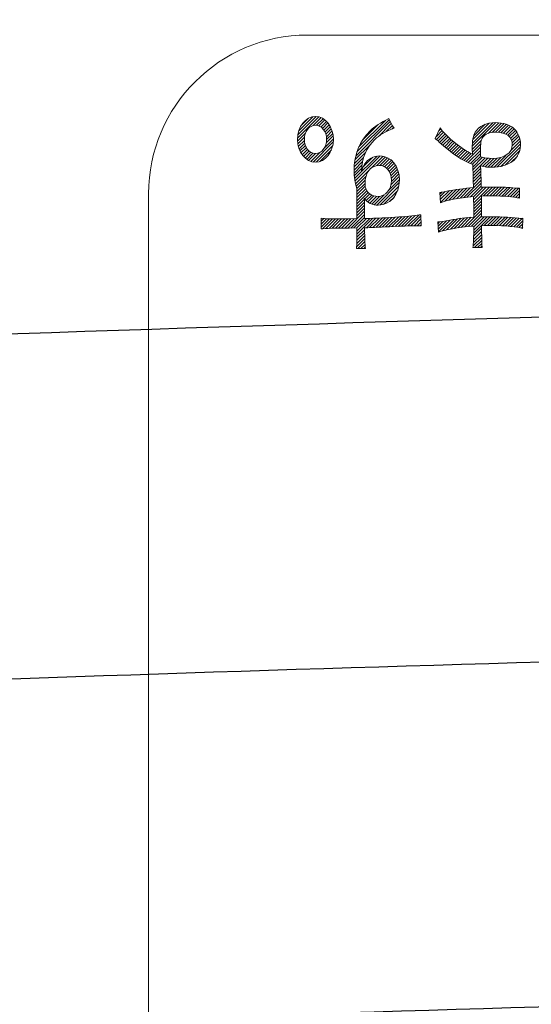
# Model space of a CAD drawing. Units: inches. Extents: x 3443 to 4290, y 256 to 844.
# Drawn here: x 4243 to 4246, y 365 to 370 of the extents above; entities that cross this region are included whole.
import ezdxf

# ---------------------------------------------------------------- set-up
doc = ezdxf.new("R2010")
doc.units = ezdxf.units.IN
doc.header["$MEASUREMENT"] = 0
for name, color, linetype in [('02-実線-1', 7, 'Continuous'), ('03-細線', 1, 'Continuous'), ('08-ﾊｯﾁﾝｸﾞ', 2, 'Continuous')]:
    doc.layers.add(name, color=color, linetype=linetype)

# ---------------------------------------------------------------- blocks, each defined once
blk = doc.blocks.new('A$C4ff85e11')
at = {"layer": '03-細線', "color": 1, "linetype": 'Continuous'}
for points, knots in [([(-98.7642, 3.6751), (-97.5859, 3.8084), (-96.4396, 3.938), (-92.18, 4.4192), (-89.2804, 4.746), (-81.2372, 5.6504), (-76.7492, 6.1519), (-65.2867, 7.4225), (-60.3102, 7.9582), (-54.691, 8.5432), (-53.2082, 8.6944), (-50.8182, 8.9346), (-49.8737, 9.0286), (-47.9805, 9.2159), (-47.0319, 9.3092), (-44.1781, 9.5875), (-42.2706, 9.7707), (-36.2693, 10.3363), (-32.1697, 10.707), (-17.7111, 11.9384), (-7.3096, 12.689), (6.5743, 13.3849), (10.0028, 13.5325), (17.1386, 13.7796), (20.8416, 13.8737), (29.4318, 14.0295), (34.2997, 14.074), (39.1176, 14.1167)], [0.357343, 0.357343, 0.357343, 0.357343, 1.230841, 1.230841, 3.692522, 3.692522, 8.615885, 8.615885, 18.46261, 18.46261, 22.606896, 22.606896, 25.441577, 25.441577, 28.276258, 28.276258, 33.966156, 33.966156, 46.167831, 46.167831, 76.904483, 76.904483, 86.959872, 86.959872, 97.78513, 97.78513, 112.232324, 112.232324, 112.232324, 112.232324]), ([(-98.7643, 1.1591), (-97.4869, 1.3036), (-96.2469, 1.4438), (-91.8987, 1.935), (-88.9991, 2.2619), (-80.9566, 3.1662), (-76.4695, 3.6676), (-65.0114, 4.9377), (-60.041, 5.4728), (-54.3342, 6.0668), (-52.7786, 6.2252), (-50.2952, 6.4744), (-49.3279, 6.5705), (-46.2435, 6.8752), (-44.1261, 7.0812), (-37.7706, 7.6875), (-33.5279, 8.0763), (-25.0257, 8.8106), (-20.7668, 9.1561), (-11.248, 9.8641), (-5.9841, 10.2125), (3.6379, 10.7473), (7.9917, 10.9515), (16.4947, 11.2629), (20.6446, 11.3708), (28.8877, 11.5181), (32.9861, 11.5611), (37.7427, 11.6044), (38.4306, 11.6105), (39.1176, 11.6166)], [0.288036, 0.288036, 0.288036, 0.288036, 1.231013, 1.231013, 3.693038, 3.693038, 8.617089, 8.617089, 18.465191, 18.465191, 22.854507, 22.854507, 25.766254, 25.766254, 32.094508, 32.094508, 44.751015, 44.751015, 57.407523, 57.407523, 72.986643, 72.986643, 85.813151, 85.813151, 97.981585, 97.981585, 110.150018, 110.150018, 112.210139, 112.210139, 112.210139, 112.210139]), ([(-85.9583, 0.5912), (-80.6566, 1.1873), (-76.2136, 1.6837), (-64.7912, 2.9498), (-59.8255, 3.4844), (-54.1287, 4.0774), (-52.577, 4.2354), (-50.1449, 4.4794), (-49.224, 4.571), (-45.7437, 4.915), (-43.1811, 5.1637), (-38.0557, 5.6489), (-35.4906, 5.8857), (-27.7881, 6.5742), (-22.6434, 7.0042), (-7.1787, 8.1728), (3.1711, 8.7914), (16.9761, 9.272), (20.386, 9.361), (27.1758, 9.4908), (30.5581, 9.5338), (35.6593, 9.5858), (37.3907, 9.6012), (39.1175, 9.6165)], [3.73488, 3.73488, 3.73488, 3.73488, 8.618052, 8.618052, 18.467254, 18.467254, 22.853507, 22.853507, 25.626333, 25.626333, 33.289985, 33.289985, 40.953636, 40.953636, 56.280939, 56.280939, 86.935545, 86.935545, 96.974746, 96.974746, 107.013946, 107.013946, 112.192389, 112.192389, 112.192389, 112.192389]), ([(-74.5294, -0.1423), (-73.7278, -0.0532), (-72.9535, 0.0328), (-64.571, 0.962), (-59.6101, 1.496), (-53.9211, 2.0882), (-52.3717, 2.2459), (-49.957, 2.4882), (-49.0512, 2.5783), (-47.2326, 2.7581), (-46.3215, 2.8476), (-44.5001, 3.0252), (-43.5892, 3.1134), (-40.8556, 3.3759), (-39.0323, 3.548), (-33.5591, 4.0548), (-29.9063, 4.3795), (-18.9348, 5.302), (-11.603, 5.8482), (0.5131, 6.5812), (5.2874, 6.8268), (13.4513, 7.157), (16.837, 7.2671), (23.5986, 7.4302), (26.9706, 7.4855), (33.2696, 7.5643), (36.199, 7.5906), (39.1175, 7.6164)], [7.6531, 7.6531, 7.6531, 7.6531, 8.619015, 8.619015, 18.469317, 18.469317, 22.857664, 22.857664, 25.587045, 25.587045, 28.316426, 28.316426, 31.045807, 31.045807, 36.504569, 36.504569, 47.422093, 47.422093, 69.257142, 69.257142, 83.416945, 83.416945, 93.419587, 93.419587, 103.422228, 103.422228, 112.174637, 112.174637, 112.174637, 112.174637])]:
    blk.add_open_spline(points, degree=3, knots=knots, dxfattribs=at)

msp = doc.modelspace()

# ---------------------------------------------------------------- linework, layer by layer
at = {"layer": '02-実線-1', "lineweight": 9}
for points in [[(4243.5818, 369.2651), (4243.5818, 369.7717), (4243.996, 370.1858), (4244.5022, 370.1858)], [(4244.5022, 370.1858), (4244.5022, 370.1858), (4273.661, 370.1858), (4273.661, 370.1858)], [(4243.5818, 352.1067), (4243.5818, 352.1067), (4243.5818, 369.2651), (4243.5818, 369.2651)]]:
    msp.add_open_spline(points, degree=3, dxfattribs=at)
at = {"layer": '02-実線-1', "lineweight": 0}
for points, knots in [([(4244.4453, 369.5806), (4244.4453, 369.654), (4244.4922, 369.7133), (4244.5497, 369.7133), (4244.6073, 369.7133), (4244.6538, 369.654), (4244.6538, 369.5806), (4244.6538, 369.5073), (4244.6073, 369.4483), (4244.5497, 369.4483), (4244.4922, 369.4483), (4244.4453, 369.5073), (4244.4453, 369.5806)], [0, 0, 0, 0, 1, 1, 1, 2, 2, 2, 3, 3, 3, 4, 4, 4, 4]), ([(4244.6143, 369.5806), (4244.6143, 369.6258), (4244.5854, 369.6628), (4244.5497, 369.6628), (4244.5145, 369.6628), (4244.4855, 369.6258), (4244.4855, 369.5806), (4244.4855, 369.5355), (4244.5145, 369.4988), (4244.5497, 369.4988), (4244.5854, 369.4988), (4244.6143, 369.5355), (4244.6143, 369.5806)], [0, 0, 0, 0, 1, 1, 1, 2, 2, 2, 3, 3, 3, 4, 4, 4, 4]), ([(4245.4762, 369.6222), (4245.4964, 369.6585), (4245.539, 369.6779), (4245.5934, 369.6779), (4245.6396, 369.6779), (4245.6773, 369.6652), (4245.7013, 369.6426)], [4, 4, 4, 4, 5, 5, 5, 6, 6, 6, 6]), ([(4245.7013, 369.6426), (4245.725, 369.6201), (4245.7387, 369.5862), (4245.7387, 369.5499), (4245.7387, 369.4913), (4245.7027, 369.4454), (4245.6417, 369.4282)], [6, 6, 6, 6, 7, 7, 7, 8, 8, 8, 8]), ([(4244.7899, 369.2958), (4244.7783, 369.3325), (4244.7733, 369.3607), (4244.7733, 369.3999), (4244.7733, 369.4916), (4244.8065, 369.5727), (4244.8665, 369.6302)], [9, 9, 9, 9, 10, 10, 10, 11, 11, 11, 11]), ([(4245.4604, 369.4941), (4245.459, 369.5146), (4245.459, 369.5146), (4245.459, 369.5259), (4245.459, 369.5728), (4245.4639, 369.601), (4245.4762, 369.6222)], [2, 2, 2, 2, 3, 3, 3, 4, 4, 4, 4]), ([(4245.5066, 369.48), (4245.5334, 369.4723), (4245.5472, 369.4705), (4245.5775, 369.4705), (4245.6463, 369.4705), (4245.6914, 369.5019), (4245.6914, 369.5488), (4245.6914, 369.5957), (4245.6569, 369.6222), (4245.5965, 369.6222), (4245.5595, 369.6222), (4245.5334, 369.6123), (4245.52, 369.5929)], [0, 0, 0, 0, 1, 1, 1, 2, 2, 2, 3, 3, 3, 4, 4, 4, 4]), ([(4244.8351, 369.4369), (4244.8562, 369.4687), (4244.8859, 369.4845), (4244.9226, 369.4845), (4244.9892, 369.4845), (4245.0365, 369.4263), (4245.0365, 369.3448), (4245.0365, 369.2612), (4244.9843, 369.1991), (4244.9134, 369.1991), (4244.8802, 369.1991), (4244.851, 369.2132), (4244.833, 369.2394)], [16, 16, 16, 16, 17, 17, 17, 18, 18, 18, 19, 19, 19, 20, 20, 20, 20]), ([(4244.8665, 369.2637), (4244.8795, 369.2542), (4244.894, 369.2496), (4244.9127, 369.2496), (4244.9568, 369.2496), (4244.9899, 369.2894), (4244.9899, 369.3424), (4244.9899, 369.3935), (4244.961, 369.4299), (4244.918, 369.4299), (4244.8707, 369.4299), (4244.8372, 369.3875), (4244.8372, 369.3258), (4244.8372, 369.2965), (4244.846, 369.2778), (4244.8665, 369.2637)], [0, 0, 0, 0, 1, 1, 1, 2, 2, 2, 3, 3, 3, 4, 4, 4, 5, 5, 5, 5]), ([(4245.6417, 369.4282), (4245.6209, 369.4218), (4245.6001, 369.419), (4245.5694, 369.419), (4245.5465, 369.419), (4245.5369, 369.42), (4245.5066, 369.4264)], [8, 8, 8, 8, 9, 9, 9, 10, 10, 10, 10]), ([(4245.5066, 369.4264), (4245.5076, 369.4236), (4245.5076, 369.4236), (4245.5076, 369.4155), (4245.5076, 369.4144), (4245.5084, 369.4112), (4245.5084, 369.4059)], [10, 10, 10, 10, 11, 11, 11, 12, 12, 12, 12]), ([(4245.5112, 369.3026), (4245.5362, 369.3036), (4245.5708, 369.3043), (4245.5927, 369.3043), (4245.6346, 369.3043), (4245.6671, 369.3026), (4245.7105, 369.298)], [14, 14, 14, 14, 15, 15, 15, 16, 16, 16, 16]), ([(4244.833, 369.2394), (4244.8337, 369.227), (4244.8337, 369.2231), (4244.8337, 369.1907), (4244.8337, 369.1868), (4244.8344, 369.1783), (4244.8344, 369.1677)], [20, 20, 20, 20, 21, 21, 21, 22, 22, 22, 22]), ([(4245.7327, 369.2391), (4245.7013, 369.2479), (4245.6438, 369.2528), (4245.5733, 369.2528), (4245.5556, 369.2528), (4245.5313, 369.2528), (4245.5119, 369.2521)], [19, 19, 19, 19, 20, 20, 20, 21, 21, 21, 21]), ([(4244.5828, 369.1236), (4244.6089, 369.1201), (4244.6329, 369.1191), (4244.7155, 369.1191), (4244.7261, 369.1191), (4244.7335, 369.1191), (4244.7899, 369.1208)], [6, 6, 6, 6, 7, 7, 7, 8, 8, 8, 8]), ([(4245.5133, 369.1315), (4245.5334, 369.1322), (4245.5443, 369.1322), (4245.5602, 369.1322), (4245.611, 369.1322), (4245.6671, 369.1297), (4245.7299, 369.1234)], [22, 22, 22, 22, 23, 23, 23, 24, 24, 24, 24]), ([(4245.7299, 369.1234), (4245.7345, 369.1223), (4245.7387, 369.1223), (4245.7422, 369.1223), (4245.7444, 369.1223), (4245.7479, 369.1223), (4245.7518, 369.1234)], [24, 24, 24, 24, 25, 25, 25, 26, 26, 26, 26]), ([(4245.1628, 369.0795), (4245.1505, 369.0799), (4245.1455, 369.0799), (4245.1353, 369.0799), (4245.1148, 369.0799), (4245.1148, 369.0799), (4245.003, 369.075)], [25, 25, 25, 25, 26, 26, 26, 27, 27, 27, 27]), ([(4245.7511, 369.0634), (4245.7214, 369.074), (4245.6491, 369.081), (4245.5733, 369.081), (4245.5595, 369.081), (4245.5362, 369.08), (4245.5133, 369.08)], [27, 27, 27, 27, 28, 28, 28, 29, 29, 29, 29])]:
    msp.add_open_spline(points, degree=3, knots=knots, dxfattribs=at)
for points in [[(4244.8665, 369.6302), (4244.8947, 369.6567), (4244.9254, 369.6768), (4244.9762, 369.7015)], [(4244.9762, 369.7015), (4244.9878, 369.6733), (4244.9917, 369.6655), (4245.0062, 369.6461)], [(4245.0062, 369.6461), (4244.9526, 369.6239), (4244.9219, 369.6066), (4244.894, 369.5798)], [(4245.2445, 369.5851), (4245.2445, 369.5851), (4245.2723, 369.6469), (4245.2723, 369.6469)], [(4245.2723, 369.6469), (4245.3041, 369.6045), (4245.3549, 369.5597), (4245.4135, 369.5206)], [(4244.894, 369.5798), (4244.8435, 369.5315), (4244.8188, 369.4739), (4244.816, 369.3935)], [(4245.2681, 369.5647), (4245.2568, 369.5756), (4245.2533, 369.5781), (4245.2445, 369.5851)], [(4245.52, 369.5929), (4245.5105, 369.5806), (4245.5059, 369.5559), (4245.5059, 369.5135)], [(4245.4618, 369.4359), (4245.4011, 369.4571), (4245.3408, 369.4977), (4245.2681, 369.5647)], [(4245.4135, 369.5206), (4245.4258, 369.5128), (4245.4417, 369.5037), (4245.4604, 369.4941)], [(4245.5059, 369.5135), (4245.5059, 369.5135), (4245.5066, 369.48), (4245.5066, 369.48)], [(4244.816, 369.3935), (4244.8224, 369.4147), (4244.8266, 369.4246), (4244.8351, 369.4369)], [(4245.466, 369.3008), (4245.4646, 369.3502), (4245.4646, 369.3502), (4245.4618, 369.4359)], [(4245.5084, 369.4059), (4245.5091, 369.3982), (4245.5091, 369.3795), (4245.5098, 369.3541)], [(4245.5098, 369.3541), (4245.5105, 369.3421), (4245.5105, 369.3259), (4245.5112, 369.3026)], [(4244.7899, 369.1208), (4244.7899, 369.1208), (4244.7899, 369.2958), (4244.7899, 369.2958)], [(4245.3115, 369.2796), (4245.3598, 369.2895), (4245.4142, 369.2962), (4245.466, 369.3008)], [(4245.7105, 369.298), (4245.7183, 369.2973), (4245.7235, 369.2973), (4245.7278, 369.2973)], [(4245.7278, 369.2973), (4245.7278, 369.2973), (4245.7334, 369.2973), (4245.7334, 369.2973)], [(4245.7334, 369.2973), (4245.7334, 369.2973), (4245.7327, 369.2391), (4245.7327, 369.2391)], [(4245.2716, 369.2733), (4245.2805, 369.2743), (4245.2875, 369.2754), (4245.3115, 369.2796)], [(4245.2745, 369.2126), (4245.2745, 369.2126), (4245.2716, 369.2733), (4245.2716, 369.2733)], [(4245.4667, 369.2489), (4245.3722, 369.2398), (4245.3122, 369.2292), (4245.2745, 369.2126)], [(4245.4681, 369.1297), (4245.4674, 369.202), (4245.4674, 369.202), (4245.4667, 369.2489)], [(4245.5119, 369.2521), (4245.5119, 369.2521), (4245.5133, 369.1315), (4245.5133, 369.1315)], [(4244.5828, 369.0608), (4244.5828, 369.0608), (4244.5828, 369.1236), (4244.5828, 369.1236)], [(4244.8344, 369.1677), (4244.8344, 369.1677), (4244.8344, 369.1219), (4244.8344, 369.1219)], [(4244.8344, 369.1219), (4244.9741, 369.1251), (4245.1141, 369.1342), (4245.1607, 369.1438)], [(4245.1607, 369.1438), (4245.1607, 369.1438), (4245.1628, 369.0795), (4245.1628, 369.0795)], [(4245.3069, 369.1082), (4245.3722, 369.1205), (4245.3909, 369.1234), (4245.4681, 369.1297)], [(4245.7518, 369.1234), (4245.7518, 369.1234), (4245.7511, 369.0634), (4245.7511, 369.0634)], [(4244.7906, 369.0668), (4244.6594, 369.0658), (4244.6061, 369.0644), (4244.5828, 369.0608)], [(4244.7906, 369.0573), (4244.7906, 369.0573), (4244.7906, 369.0668), (4244.7906, 369.0668)], [(4245.003, 369.075), (4244.9363, 369.0714), (4244.8823, 369.0697), (4244.8351, 369.0675)], [(4244.8351, 369.0675), (4244.8351, 369.0675), (4244.8365, 368.9981), (4244.8365, 368.9981)], [(4245.2589, 369.1015), (4245.2709, 369.1022), (4245.2709, 369.1022), (4245.3069, 369.1082)], [(4245.2625, 369.0415), (4245.2625, 369.0415), (4245.2589, 369.1015), (4245.2589, 369.1015)], [(4245.4681, 369.0775), (4245.3722, 369.0697), (4245.3006, 369.0574), (4245.2625, 369.0415)], [(4245.4632, 368.953), (4245.466, 368.9717), (4245.4674, 369.014), (4245.4681, 369.0775)], [(4245.5133, 369.08), (4245.514, 368.9727), (4245.514, 368.9727), (4245.5165, 368.953)], [(4244.7871, 368.9469), (4244.7899, 368.9751), (4244.7906, 368.9885), (4244.7906, 369.0573)], [(4244.8365, 368.9981), (4244.8365, 368.9751), (4244.8372, 368.9652), (4244.8393, 368.9469)], [(4245.5165, 368.953), (4245.5165, 368.953), (4245.4632, 368.953), (4245.4632, 368.953)], [(4244.8393, 368.9469), (4244.8393, 368.9469), (4244.7871, 368.9469), (4244.7871, 368.9469)]]:
    msp.add_open_spline(points, degree=3, dxfattribs=at)
at = {"layer": '08-ﾊｯﾁﾝｸﾞ', "linetype": 'Continuous'}
for p, q in [((4244.5688, 369.7111), (4244.4455, 369.5878)), ((4244.5532, 369.7132), (4244.4475, 369.6074)), ((4244.5342, 369.7118), (4244.453, 369.6307)), ((4244.5054, 369.7007), (4244.4683, 369.6636)), ((4244.5821, 369.7067), (4244.5364, 369.661)), ((4244.5939, 369.7008), (4244.5556, 369.6625)), ((4244.6044, 369.6936), (4244.5696, 369.6588)), ((4244.9783, 369.6963), (4244.7902, 369.5082)), ((4244.6137, 369.6853), (4244.581, 369.6525)), ((4244.6221, 369.676), (4244.5905, 369.6443)), ((4244.6296, 369.6658), (4244.5984, 369.6346)), ((4244.6361, 369.6547), (4244.6048, 369.6234)), ((4244.6418, 369.6427), (4244.6098, 369.6107)), ((4244.9836, 369.684), (4244.7831, 369.4835)), ((4244.9553, 369.691), (4244.8013, 369.537)), ((4244.9137, 369.667), (4244.8213, 369.5746)), ((4244.9893, 369.672), (4244.9155, 369.5981)), ((4244.9958, 369.6608), (4244.9606, 369.6256)), ((4245.003, 369.6504), (4244.9934, 369.6407)), ((4245.2767, 369.6412), (4245.2641, 369.6285)), ((4245.5963, 369.6779), (4245.4591, 369.5408)), ((4245.5781, 369.6774), (4245.46, 369.5593)), ((4245.5579, 369.6749), (4245.4622, 369.5792)), ((4245.5339, 369.6686), (4245.4674, 369.6021)), ((4245.6132, 369.6771), (4245.5517, 369.6157)), ((4245.6289, 369.6752), (4245.5746, 369.6209)), ((4245.6436, 369.6722), (4245.5936, 369.6222)), ((4245.6573, 369.6682), (4245.6108, 369.6217)), ((4245.67, 369.6632), (4245.6264, 369.6197)), ((4245.6817, 369.6572), (4245.6406, 369.6162)), ((4245.6923, 369.6502), (4245.6533, 369.6112)), ((4245.7019, 369.6421), (4245.6645, 369.6047)), ((4244.4921, 369.6167), (4244.4456, 369.5702)), ((4244.4863, 369.5932), (4244.4474, 369.5543)), ((4244.6538, 369.5839), (4244.6014, 369.5315)), ((4244.6527, 369.6005), (4244.6123, 369.5601)), ((4244.6465, 369.6297), (4244.6131, 369.5963)), ((4244.6502, 369.6157), (4244.6143, 369.5798)), ((4245.2847, 369.6314), (4245.2495, 369.5963)), ((4245.2929, 369.622), (4245.2509, 369.58)), ((4245.3014, 369.6128), (4245.2605, 369.5719)), ((4245.3101, 369.6039), (4245.2696, 369.5633)), ((4245.3191, 369.5952), (4245.2788, 369.5549)), ((4245.3283, 369.5867), (4245.2882, 369.5466)), ((4245.7104, 369.6329), (4245.674, 369.5965)), ((4245.7178, 369.6227), (4245.6817, 369.5865)), ((4245.7243, 369.6115), (4245.6873, 369.5745)), ((4245.7297, 369.5992), (4245.6907, 369.5602)), ((4245.7341, 369.5859), (4245.6912, 369.543)), ((4244.4857, 369.5749), (4244.4504, 369.5397)), ((4244.4878, 369.5593), (4244.4546, 369.5261)), ((4244.4917, 369.5456), (4244.4597, 369.5136)), ((4244.4973, 369.5335), (4244.4658, 369.502)), ((4244.5043, 369.5229), (4244.4727, 369.4913)), ((4244.6532, 369.5656), (4244.5369, 369.4493)), ((4244.65, 369.5448), (4244.5536, 369.4484)), ((4244.8664, 369.549), (4244.7785, 369.4612)), ((4245.3376, 369.5783), (4245.2976, 369.5383)), ((4245.3471, 369.5702), (4245.3072, 369.5302)), ((4245.3568, 369.5622), (4245.3169, 369.5222)), ((4245.3667, 369.5544), (4245.3267, 369.5143)), ((4245.3767, 369.5467), (4245.3366, 369.5066)), ((4245.3868, 369.5392), (4245.3467, 369.499)), ((4245.3971, 369.5318), (4245.357, 369.4916)), ((4245.4076, 369.5246), (4245.3675, 369.4844)), ((4245.5063, 369.5349), (4245.4234, 369.4519)), ((4245.512, 369.576), (4245.459, 369.5229)), ((4245.5078, 369.5541), (4245.4596, 369.5058)), ((4245.7386, 369.5551), (4245.6041, 369.4206)), ((4245.7381, 369.5369), (4245.6251, 369.4239)), ((4245.7371, 369.5712), (4245.6841, 369.5182)), ((4244.5129, 369.5137), (4244.4806, 369.4815)), ((4244.523, 369.5062), (4244.4894, 369.4726)), ((4244.5354, 369.5009), (4244.4993, 369.4648)), ((4244.551, 369.4988), (4244.5103, 369.4581)), ((4244.5753, 369.5055), (4244.5227, 369.4528)), ((4244.642, 369.5191), (4244.5752, 369.4523)), ((4244.829, 369.4763), (4244.7739, 369.4213)), ((4244.8398, 369.5048), (4244.7756, 369.4406)), ((4244.9069, 369.4835), (4244.7763, 369.3529)), ((4244.9256, 369.4845), (4244.7789, 369.3378)), ((4244.8831, 369.4773), (4244.8252, 369.4194)), ((4244.9416, 369.4829), (4244.8733, 369.4146)), ((4244.9558, 369.4793), (4244.9052, 369.4288)), ((4244.9684, 369.4742), (4244.9237, 369.4296)), ((4244.9796, 369.4678), (4244.9386, 369.4268)), ((4245.4183, 369.5176), (4245.3781, 369.4774)), ((4245.4294, 369.511), (4245.389, 369.4707)), ((4245.4407, 369.5046), (4245.4002, 369.4641)), ((4245.4521, 369.4984), (4245.4116, 369.4579)), ((4245.5059, 369.5168), (4245.4354, 369.4463)), ((4245.5062, 369.4994), (4245.4479, 369.4411)), ((4245.5065, 369.4821), (4245.4607, 369.4363)), ((4245.5188, 369.4767), (4245.4623, 369.4202)), ((4245.5333, 369.4735), (4245.4629, 369.4031)), ((4245.5489, 369.4714), (4245.4634, 369.386)), ((4245.5658, 369.4706), (4245.519, 369.4239)), ((4245.5834, 369.4706), (4245.534, 369.4212)), ((4245.6025, 369.472), (4245.55, 369.4195)), ((4245.6243, 369.4761), (4245.5672, 369.419)), ((4245.6539, 369.488), (4245.5851, 369.4193)), ((4245.7342, 369.5153), (4245.6495, 369.4306)), ((4245.7204, 369.4838), (4245.6832, 369.4466)), ((4244.8229, 369.4525), (4244.7734, 369.403)), ((4244.8192, 369.4311), (4244.7736, 369.3855)), ((4244.817, 369.4113), (4244.7746, 369.3688)), ((4244.9898, 369.4603), (4244.951, 369.4215)), ((4244.9989, 369.4517), (4244.9614, 369.4142)), ((4245.007, 369.4422), (4244.9701, 369.4053)), ((4245.0142, 369.4316), (4244.9773, 369.3948)), ((4245.0204, 369.4202), (4244.9829, 369.3828)), ((4245.0257, 369.4078), (4244.987, 369.3692)), ((4245.5079, 369.4128), (4245.464, 369.3688)), ((4244.8603, 369.4016), (4244.7821, 369.3233)), ((4244.8426, 369.3662), (4244.7858, 369.3094)), ((4245.0355, 369.3647), (4244.9871, 369.3162)), ((4245.03, 369.3945), (4244.9894, 369.3539)), ((4245.0334, 369.3801), (4244.9898, 369.3366)), ((4245.5088, 369.396), (4245.4645, 369.3517)), ((4245.5092, 369.3787), (4245.465, 369.3345)), ((4245.5096, 369.3614), (4245.4655, 369.3174)), ((4244.8382, 369.3441), (4244.7899, 369.2958)), ((4244.8372, 369.3254), (4244.7899, 369.2781)), ((4244.8384, 369.3089), (4244.7899, 369.2605)), ((4244.8418, 369.2947), (4244.7899, 369.2428)), ((4245.0359, 369.3297), (4244.9056, 369.1994)), ((4245.0332, 369.3093), (4244.9235, 369.1996)), ((4245.0365, 369.3479), (4244.9755, 369.2869)), ((4245.4076, 369.2948), (4245.3457, 369.2329)), ((4245.4275, 369.297), (4245.3672, 369.2367)), ((4245.4472, 369.2991), (4245.388, 369.2398)), ((4245.5102, 369.3443), (4245.4084, 369.2425)), ((4245.5106, 369.327), (4245.4285, 369.2449)), ((4245.511, 369.3098), (4245.4483, 369.2471)), ((4245.5219, 369.303), (4245.4667, 369.2478)), ((4245.5401, 369.3035), (4245.467, 369.2304)), ((4245.5582, 369.304), (4245.4673, 369.213)), ((4245.5762, 369.3042), (4245.5244, 369.2525)), ((4245.5939, 369.3043), (4245.5423, 369.2527)), ((4245.6115, 369.3042), (4245.5601, 369.2528)), ((4245.6288, 369.3038), (4245.5778, 369.2528)), ((4245.6458, 369.3031), (4245.5953, 369.2527)), ((4245.6625, 369.3022), (4245.6126, 369.2523)), ((4245.679, 369.301), (4245.6297, 369.2517)), ((4245.6952, 369.2995), (4245.6465, 369.2508)), ((4245.7113, 369.2979), (4245.663, 369.2496)), ((4245.7283, 369.2973), (4245.6792, 369.2482)), ((4244.8476, 369.2828), (4244.7899, 369.2251)), ((4244.8554, 369.2729), (4244.7899, 369.2074)), ((4244.8649, 369.2648), (4244.8357, 369.2355)), ((4244.8758, 369.2579), (4244.844, 369.2262)), ((4244.8883, 369.2528), (4244.8535, 369.218)), ((4244.9032, 369.25), (4244.8643, 369.2111)), ((4244.9209, 369.2501), (4244.8765, 369.2056)), ((4244.9473, 369.2587), (4244.8901, 369.2016)), ((4245.0266, 369.285), (4244.9451, 369.2035)), ((4245.0074, 369.2481), (4244.9794, 369.2201)), ((4245.2813, 369.2746), (4245.272, 369.2652)), ((4245.3025, 369.2781), (4245.2728, 369.2484)), ((4245.3243, 369.2822), (4245.2736, 369.2315)), ((4245.3458, 369.286), (4245.2744, 369.2146)), ((4245.3668, 369.2893), (4245.2991, 369.2216)), ((4245.3874, 369.2922), (4245.3233, 369.2281)), ((4245.512, 369.2401), (4245.4675, 369.1955)), ((4245.7333, 369.2846), (4245.695, 369.2463)), ((4245.7331, 369.2667), (4245.7104, 369.244)), ((4245.7328, 369.2488), (4245.7251, 369.241)), ((4244.8333, 369.2331), (4244.7899, 369.1897)), ((4244.8336, 369.2158), (4244.7899, 369.1721)), ((4244.8337, 369.1981), (4244.7899, 369.1544)), ((4244.8341, 369.1808), (4244.7899, 369.1367)), ((4245.5122, 369.2226), (4245.4677, 369.178)), ((4245.5124, 369.2051), (4245.4678, 369.1605)), ((4245.5126, 369.1877), (4245.468, 369.143)), ((4244.8344, 369.1635), (4244.7372, 369.0663)), ((4244.8344, 369.1458), (4244.7551, 369.0665)), ((4244.8344, 369.1281), (4244.7729, 369.0667)), ((4244.8825, 369.1232), (4244.7906, 369.0313)), ((4244.8642, 369.1226), (4244.7906, 369.049)), ((4244.9008, 369.1238), (4244.8449, 369.068)), ((4244.9192, 369.1245), (4244.8634, 369.0688)), ((4244.9376, 369.1253), (4244.8818, 369.0695)), ((4244.9561, 369.1261), (4244.9002, 369.0703)), ((4244.9747, 369.127), (4244.9187, 369.071)), ((4244.9934, 369.128), (4244.9371, 369.0718)), ((4245.0122, 369.1291), (4244.9556, 369.0726)), ((4245.031, 369.1303), (4244.9742, 369.0735)), ((4245.05, 369.1317), (4244.9928, 369.0744)), ((4245.0692, 369.1331), (4245.0114, 369.0753)), ((4245.0885, 369.1347), (4245.0299, 369.0761)), ((4245.108, 369.1366), (4245.0484, 369.077)), ((4245.1279, 369.1388), (4245.0669, 369.0778)), ((4245.1483, 369.1416), (4245.0853, 369.0786)), ((4245.1609, 369.1365), (4245.1037, 369.0793)), ((4245.3946, 369.1227), (4245.3325, 369.0605)), ((4245.4145, 369.1249), (4245.3539, 369.0643)), ((4245.4341, 369.1268), (4245.3747, 369.0674)), ((4245.4534, 369.1285), (4245.3951, 369.0701)), ((4245.5128, 369.1702), (4245.4151, 369.0725)), ((4245.513, 369.1527), (4245.4348, 369.0745)), ((4245.5132, 369.1352), (4245.4543, 369.0763)), ((4245.5632, 369.1322), (4245.4675, 369.0365)), ((4245.5455, 369.1322), (4245.4678, 369.0545)), ((4245.5276, 369.1319), (4245.4681, 369.0724)), ((4245.5808, 369.132), (4245.5288, 369.0801)), ((4245.5981, 369.1317), (4245.5469, 369.0805)), ((4245.6153, 369.1312), (4245.565, 369.0809)), ((4245.6323, 369.1305), (4245.5827, 369.081)), ((4245.6491, 369.1297), (4245.6002, 369.0807)), ((4245.6658, 369.1287), (4245.6173, 369.0802)), ((4245.6823, 369.1275), (4245.6343, 369.0795)), ((4245.6987, 369.1262), (4245.651, 369.0785)), ((4245.7149, 369.1248), (4245.6674, 369.0773)), ((4245.7309, 369.1231), (4245.6836, 369.0758)), ((4245.7481, 369.1226), (4245.6994, 369.0739)), ((4244.5983, 369.1219), (4244.5828, 369.1064)), ((4244.6147, 369.1206), (4244.5828, 369.0887)), ((4244.6317, 369.1199), (4244.5828, 369.071)), ((4244.649, 369.1195), (4244.5914, 369.0619)), ((4244.6664, 369.1192), (4244.6105, 369.0634)), ((4244.6839, 369.1191), (4244.629, 369.0642)), ((4244.7016, 369.1191), (4244.6473, 369.0648)), ((4244.7192, 369.1191), (4244.6654, 369.0652)), ((4244.7372, 369.1193), (4244.6835, 369.0656)), ((4244.7553, 369.1198), (4244.7014, 369.0659)), ((4244.7735, 369.1203), (4244.7193, 369.0661)), ((4244.8461, 369.1222), (4244.7906, 369.0667)), ((4245.1615, 369.1194), (4245.1219, 369.0798)), ((4245.1621, 369.1023), (4245.1397, 369.0799)), ((4245.1626, 369.0851), (4245.1572, 369.0797)), ((4245.268, 369.1021), (4245.2594, 369.0935)), ((4245.2887, 369.1052), (4245.2604, 369.0768)), ((4245.31, 369.1088), (4245.2614, 369.0601)), ((4245.3317, 369.1128), (4245.2624, 369.0435)), ((4245.3532, 369.1166), (4245.2863, 369.0498)), ((4245.3742, 369.12), (4245.3101, 369.0559)), ((4245.7516, 369.1084), (4245.7149, 369.0717)), ((4245.7514, 369.0905), (4245.7298, 369.069)), ((4245.7512, 369.0727), (4245.7441, 369.0656)), ((4244.836, 369.0237), (4244.7895, 368.9772)), ((4244.8356, 369.041), (4244.7902, 368.9955)), ((4244.8353, 369.0583), (4244.7905, 369.0135)), ((4245.5138, 369.012), (4245.4643, 368.9626)), ((4245.5136, 369.0296), (4245.4657, 368.9816)), ((4245.5135, 369.0471), (4245.4665, 369.0001)), ((4245.5134, 369.0647), (4245.4671, 369.0184)), ((4244.8363, 369.0063), (4244.7882, 368.9582)), ((4244.8365, 368.9889), (4244.7946, 368.9469)), ((4244.8371, 368.9717), (4244.8122, 368.9469)), ((4244.8384, 368.9554), (4244.8299, 368.9469)), ((4245.514, 368.9946), (4245.4724, 368.953)), ((4245.5144, 368.9773), (4245.4901, 368.953)), ((4245.5155, 368.9608), (4245.5077, 368.953))]:
    msp.add_line(p, q, dxfattribs=at)

# ---------------------------------------------------------------- block references
at = {"layer": '03-細線'}
msp.add_blockref('A$C4ff85e11', (4229.1112, 357.2944), dxfattribs=at)

doc.saveas('drawing.dxf')
